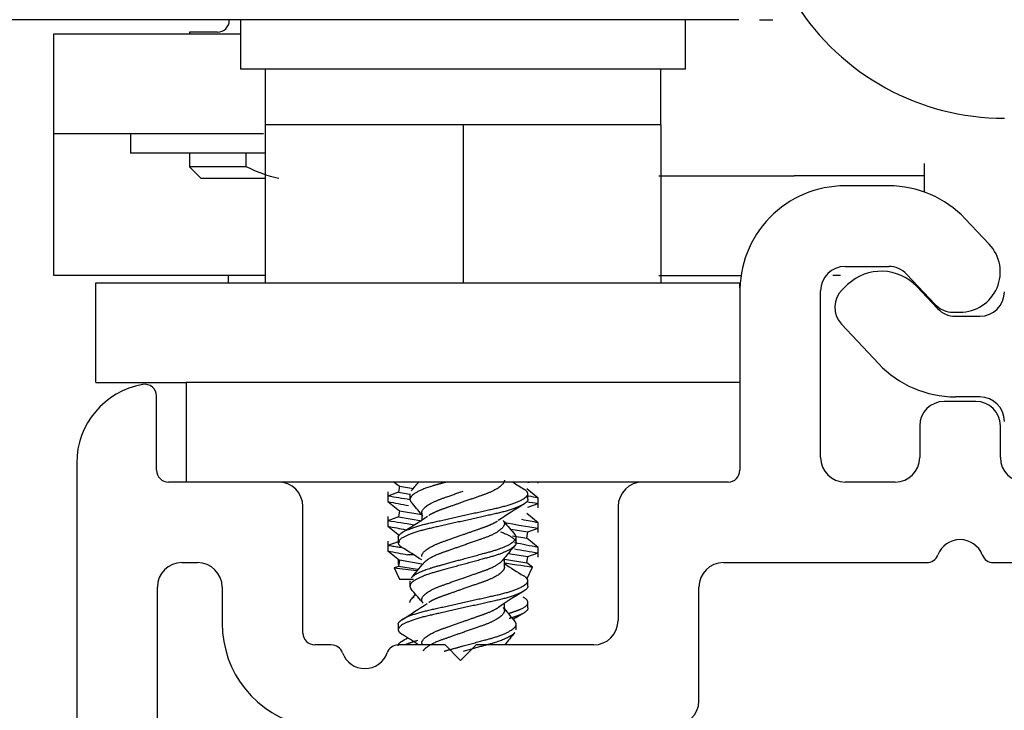
# Model space of a CAD drawing. Units: millimetres. Extents: x 1349 to 1596, y 2246 to 2555.
# Drawn here: x 1447 to 1448, y 2482 to 2483 of the extents above; entities that cross this region are included whole.
import ezdxf

# ---------------------------------------------------------------- set-up
doc = ezdxf.new("R2010")
doc.units = ezdxf.units.MM
doc.linetypes.add('DASHEDX2', pattern=[1.5, 1, -0.5])
for name, color, linetype in [('0512996', 7, 'Continuous'), ('0513188', 7, 'Continuous'), ('0517054', 7, 'Continuous'), ('0529347', 7, 'Continuous'), ('0532809', 7, 'Continuous'), ('0532811', 7, 'Continuous'), ('0533441', 7, 'Continuous'), ('0533448', 7, 'Continuous'), ('0533476', 7, 'Continuous'), ('0533553', 7, 'Continuous'), ('0534129', 7, 'Continuous'), ('0534155', 7, 'Continuous'), ('0536847', 7, 'Continuous'), ('AIR_GAP-Minimum', 40, 'Continuous')]:
    doc.layers.add(name, color=color, linetype=linetype)

msp = doc.modelspace()

# ---------------------------------------------------------------- linework, layer by layer
at = {"layer": '0512996', "color": 7, "linetype": 'Continuous'}
for p, q in [((1448.1934, 2482.3619), (1448.2, 2482.3681)), ((1448.2876, 2482.3655), (1448.3137, 2482.3379)), ((1448.3362, 2482.3281), (1448.3671, 2482.3281)), ((1448.2395, 2482.2679), (1448.1921, 2482.3181)), ((1448.3671, 2482.2261), (1448.3362, 2482.2261))]:
    msp.add_line(p, q, dxfattribs=at)
for centre, radius, start, end in [((1448.2425, 2482.323), 0.062, 43.3303, 133.3303), ((1448.2147, 2482.3393), 0.031, 133.3303, 223.3303), ((1448.3671, 2482.3591), 0.031, 270, 0), ((1448.3362, 2482.3591), 0.031, 223.3303, 270), ((1448.3362, 2482.3591), 0.133, 223.3303, 270), ((1448.3671, 2482.1951), 0.031, 0, 90)]:
    msp.add_arc(centre, radius, start, end, dxfattribs=at)
at = {"layer": '0513188', "color": 7, "linetype": 'Continuous'}
for p, q in [((1447.6269, 2482.1183), (1447.6333, 2482.1131)), ((1447.6333, 2482.1131), (1447.632, 2482.1053)), ((1447.6333, 2482.1131), (1447.651, 2482.1101)), ((1447.8088, 2482.098), (1447.7944, 2482.1099)), ((1447.7956, 2482.1176), (1447.7975, 2482.1183)), ((1447.8088, 2482.117), (1447.8088, 2482.1183)), ((1447.6188, 2482.106), (1447.6188, 2482.0937)), ((1447.632, 2482.1053), (1447.6188, 2482.1004)), ((1447.632, 2482.1053), (1447.6467, 2482.1029)), ((1447.8088, 2482.0857), (1447.8088, 2482.098)), ((1447.6188, 2482.0937), (1447.6333, 2482.0818)), ((1447.7956, 2482.0864), (1447.8088, 2482.0913)), ((1447.6188, 2482.0747), (1447.6188, 2482.0624)), ((1447.632, 2482.0741), (1447.6188, 2482.0691)), ((1447.6333, 2482.0818), (1447.632, 2482.0741)), ((1447.632, 2482.0741), (1447.6616, 2482.0692)), ((1447.6333, 2482.0818), (1447.6616, 2482.0772)), ((1447.8088, 2482.0668), (1447.7944, 2482.0786)), ((1447.6188, 2482.0624), (1447.6333, 2482.0506)), ((1447.7744, 2482.0586), (1447.7956, 2482.0551)), ((1447.7956, 2482.0551), (1447.8088, 2482.0601)), ((1447.8088, 2482.0545), (1447.8088, 2482.0668)), ((1447.7764, 2482.0504), (1447.7944, 2482.0474)), ((1447.7944, 2482.0474), (1447.7956, 2482.0551)), ((1447.8088, 2482.0355), (1447.7944, 2482.0474)), ((1447.6188, 2482.0434), (1447.6188, 2482.0309)), ((1447.6318, 2482.0428), (1447.6188, 2482.0379)), ((1447.632, 2482.0428), (1447.634, 2482.0425)), ((1447.8088, 2482.0232), (1447.8088, 2482.0355)), ((1447.6188, 2482.0312), (1447.6333, 2482.0193)), ((1447.6513, 2482.0263), (1447.6439, 2482.0263)), ((1447.771, 2482.0279), (1447.7956, 2482.0239)), ((1447.7944, 2482.0161), (1447.7956, 2482.0239)), ((1447.7956, 2482.0239), (1447.8088, 2482.0288)), ((1447.632, 2482.0116), (1447.6266, 2482.0096)), ((1447.6266, 2482.0096), (1447.6333, 2481.9953)), ((1447.6333, 2482.0193), (1447.632, 2482.0116)), ((1447.6564, 2482.0076), (1447.632, 2482.0116)), ((1447.6616, 2482.0146), (1447.6333, 2482.0193)), ((1447.7661, 2482.0208), (1447.7944, 2482.0161)), ((1447.8014, 2482.0104), (1447.7944, 2482.0161)), ((1447.7944, 2481.9953), (1447.8014, 2482.0104)), ((1447.6333, 2481.9953), (1447.6512, 2481.9953))]:
    msp.add_line(p, q, dxfattribs=at)
for centre, radius, start, end in [((1446.7494, 2476.6267), 5.5423, 80.6848, 80.9743), ((1446.7494, 2476.658), 5.5423, 78.9795, 79.107), ((1448.689, 2487.5946), 5.6041, 258.9905, 259.2632), ((1448.689, 2487.6258), 5.6041, 260.8129, 260.9633), ((1446.7494, 2476.5955), 5.5423, 80.6324, 80.9743), ((1448.689, 2487.5633), 5.6041, 258.9905, 259.2251), ((1448.689, 2487.5946), 5.6041, 260.5209, 260.9633), ((1446.7494, 2476.6267), 5.5423, 78.9795, 79.1957), ((1446.7494, 2476.5955), 5.5423, 78.9795, 79.2969), ((1448.689, 2487.5633), 5.6041, 260.6525, 260.9633), ((1448.5314, 2486.6906), 4.748, 258.919, 259.2272), ((1445.9721, 2468.8314), 13.2816, 82.71987, 82.84381)]:
    msp.add_arc(centre, radius, start, end, dxfattribs=at)
for points, knots in [([(1447.6363, 2482.035), (1447.634, 2482.0354), (1447.6319, 2482.0358), (1447.6276, 2482.0365), (1447.6256, 2482.0368), (1447.6222, 2482.0373), (1447.6209, 2482.0375), (1447.6193, 2482.0378), (1447.6188, 2482.0379), (1447.6188, 2482.0379), (1447.6188, 2482.0379), (1447.6188, 2482.0379)], [0.2642879, 0.2642879, 0.2642879, 0.2642879, 0.3125, 0.3125, 0.375, 0.375, 0.4375, 0.4375, 0.5, 0.5, 0.5000277, 0.5000277, 0.5000277, 0.5000277]), ([(1447.8014, 2482.0104), (1447.8014, 2482.0104), (1447.792, 2482.0118), (1447.7731, 2482.0145), (1447.77, 2482.015), (1447.7668, 2482.0154)], [0.5000701, 0.5000701, 0.5000701, 0.5000701, 0.75, 0.75, 0.7946208, 0.7946208, 0.7946208, 0.7946208])]:
    msp.add_open_spline(points, degree=3, knots=knots, dxfattribs=at)
at = {"layer": '0517054', "color": 7, "linetype": 'Continuous'}
msp.add_arc((1448.3981, 2482.8906), 0.312, 212.4435, 270, dxfattribs=at)
at = {"layer": '0529347', "color": 7, "linetype": 'Continuous'}
for p, q in [((1447.2933, 2482.5593), (1447.2933, 2482.5343)), ((1447.294, 2482.5343), (1447.2933, 2482.5343)), ((1447.3132, 2482.5343), (1447.294, 2482.5343)), ((1447.3624, 2482.5343), (1447.3132, 2482.5343)), ((1447.3772, 2482.5343), (1447.3624, 2482.5343)), ((1447.4638, 2482.5343), (1447.3772, 2482.5343))]:
    msp.add_line(p, q, dxfattribs=at)
at = {"layer": '0532809', "color": 7, "linetype": 'Continuous'}
for p, q in [((1448.0638, 2482.2443), (1447.3638, 2482.2443)), ((1447.3638, 2482.2443), (1447.3638, 2482.1183)), ((1447.9409, 2482.1183), (1447.4803, 2482.1183))]:
    msp.add_line(p, q, dxfattribs=at)
at = {"layer": '0532811', "color": 7, "linetype": 'Continuous'}
for p, q in [((1447.2496, 2482.3703), (1447.4997, 2482.3703)), ((1447.2496, 2482.2443), (1447.2496, 2482.3703)), ((1447.4997, 2482.3703), (1447.8138, 2482.3703)), ((1447.8138, 2482.3703), (1448.0638, 2482.3703)), ((1448.0638, 2482.3641), (1448.0638, 2482.3703)), ((1447.2496, 2482.2443), (1447.3638, 2482.2443))]:
    msp.add_line(p, q, dxfattribs=at)
at = {"layer": '0533441', "color": 7, "linetype": 'Continuous'}
for p, q in [((1447.4183, 2482.7033), (1447.4183, 2482.7025)), ((1447.4033, 2482.6875), (1447.3678, 2482.6875)), ((1447.3678, 2482.6875), (1447.3678, 2482.6853)), ((1447.3678, 2482.5343), (1447.3678, 2482.5173)), ((1447.4395, 2482.5173), (1447.4395, 2482.5343)), ((1447.4395, 2482.5173), (1447.3678, 2482.5173)), ((1447.3678, 2482.5173), (1447.3828, 2482.5023)), ((1447.4638, 2482.5023), (1447.3828, 2482.5023))]:
    msp.add_line(p, q, dxfattribs=at)
msp.add_arc((1447.4033, 2482.7025), 0.015, 270, 0, dxfattribs=at)
msp.add_open_spline([(1447.481, 2482.5023), (1447.4667, 2482.5054), (1447.4527, 2482.5108), (1447.4395, 2482.5173)], degree=3, dxfattribs=at)
at = {"layer": '0533448', "color": 7, "linetype": 'Continuous'}
msp.add_line((1447.4169, 2482.3797), (1447.4169, 2482.3703), dxfattribs=at)
at = {"layer": '0533476', "color": 7, "linetype": 'Continuous'}
for p, q in [((1447.1963, 2482.6853), (1447.4326, 2482.6853)), ((1447.1963, 2482.5593), (1447.1963, 2482.6853)), ((1447.1963, 2482.5593), (1447.4614, 2482.5593)), ((1447.1963, 2482.5227), (1447.1963, 2482.5593)), ((1447.1963, 2482.4533), (1447.1963, 2482.5227)), ((1448.297, 2482.4852), (1448.297, 2482.5215)), ((1447.9612, 2482.5058), (1448.1324, 2482.5058)), ((1448.297, 2482.5058), (1448.1324, 2482.5058)), ((1447.1963, 2482.3797), (1447.1963, 2482.4533)), ((1447.4638, 2482.3797), (1447.1963, 2482.3797)), ((1447.9612, 2482.3797), (1448.0652, 2482.3797)), ((1448.1911, 2482.3797), (1448.1813, 2482.3797))]:
    msp.add_line(p, q, dxfattribs=at)
at = {"layer": '0533553', "color": 7, "linetype": 'Continuous'}
for p, q in [((1447.339, 2482.7033), (1447.322, 2482.7033)), ((1448.0626, 2482.7033), (1447.365, 2482.7033)), ((1448.0886, 2482.7033), (1448.1056, 2482.7033))]:
    msp.add_line(p, q, dxfattribs=at)
at = {"layer": '0534129', "color": 7, "linetype": 'Continuous'}
for p, q in [((1447.6467, 2482.1034), (1447.6467, 2482.0965)), ((1447.7958, 2482.0965), (1447.7958, 2482.1034)), ((1447.6616, 2482.0793), (1447.6616, 2482.0702)), ((1447.6318, 2482.0484), (1447.6318, 2482.0415)), ((1447.7809, 2482.0415), (1447.7809, 2482.0484)), ((1447.7661, 2482.0106), (1447.7661, 2482.022)), ((1447.6318, 2482.0205), (1447.6318, 2482.014)), ((1447.6467, 2481.9934), (1447.6467, 2481.9865)), ((1447.7958, 2481.9865), (1447.7958, 2481.9934)), ((1447.7661, 2481.9556), (1447.7661, 2481.9647)), ((1447.7958, 2481.959), (1447.7958, 2481.9659)), ((1447.6318, 2481.9384), (1447.6318, 2481.9315)), ((1447.7809, 2481.9315), (1447.7809, 2481.9384)), ((1447.6616, 2481.9143), (1447.6616, 2481.9123))]:
    msp.add_line(p, q, dxfattribs=at)
for centre, radius, start, end in [((1445.2843, 2484.1053), 3.0954, 319.7909, 320.0644), ((1448.3428, 2483.0076), 1.0543, 237.5148, 238.4264), ((1445.2442, 2480.0609), 3.1478, 39.8283, 40.2068), ((1448.2943, 2481.2694), 0.9631, 121.521, 123.8151), ((1447.116, 2482.9023), 0.9951, 301.5489, 303.7657), ((1450.0396, 2483.9629), 2.9598, 219.8112, 220.2118), ((1447.0759, 2481.1238), 1.0704, 56.8225, 58.4176), ((1450.1013, 2480.075), 3.0405, 139.7902, 140.2389), ((1445.4482, 2483.8575), 2.8813, 319.7835, 320.2587), ((1448.3093, 2482.8445), 0.9915, 236.7701, 238.4479), ((1445.3915, 2480.0747), 2.9554, 39.8126, 40.2128), ((1445.4579, 2483.8226), 2.8689, 319.7829, 319.9427), ((1448.3186, 2481.1207), 1.0088, 121.5591, 123.6802), ((1447.0954, 2482.8245), 1.0333, 301.5747, 303.6912), ((1450.2165, 2484.0018), 3.191, 219.832, 220.206), ((1448.379, 2480.9846), 1.1328, 121.2991, 122.0795), ((1447.1486, 2481.1281), 0.935, 57.0114, 58.5013), ((1449.9908, 2480.0578), 2.8961, 139.7844, 140.1845), ((1446.9132, 2483.097), 1.3841, 301.4879, 301.8478)]:
    msp.add_arc(centre, radius, start, end, dxfattribs=at)
for points, weights, knots in [([(1447.6928, 2482.1182), (1447.6862, 2482.1165), (1447.6803, 2482.1148), (1447.6467, 2482.1057), (1447.6467, 2482.0965), (1447.6467, 2482.0948), (1447.6483, 2482.0928)], [0.957196784037, 0.97326225245, 1, 0.866025403784, 1, 0.97151892726, 0.955147187593], [0.1001422, 0.1001422, 0.1001422, 0.1666667, 0.1666667, 0.5, 0.5, 0.5708619, 0.5708619, 0.5708619]), ([(1447.7661, 2482.1206), (1447.7661, 2482.1114), (1447.7399, 2482.1022), (1447.7278, 2482.098), (1447.7138, 2482.0931)], [1, 0.866025403784, 1, 0.933012698677, 0.933012701892], [0.5, 0.5, 0.5, 0.8333333, 0.8333333, 1, 1, 1]), ([(1447.6318, 2482.0484), (1447.6318, 2482.0575), (1447.6728, 2482.0667), (1447.7138, 2482.0759), (1447.7548, 2482.085), (1447.7958, 2482.0942), (1447.7958, 2482.1034)], [1, 0.866025403784, 1, 0.866025403784, 1, 0.866025403784, 1], [0, 0, 0, 0.333333, 0.333333, 0.666667, 0.666667, 1, 1, 1]), ([(1447.7958, 2482.0965), (1447.7958, 2482.0873), (1447.7548, 2482.0782), (1447.7138, 2482.069), (1447.6728, 2482.0598), (1447.6318, 2482.0507), (1447.6318, 2482.0415)], [1, 0.866025403784, 1, 0.866025403784, 1, 0.866025403784, 1], [0, 0, 0, 0.333333, 0.333333, 0.666667, 0.666667, 1, 1, 1]), ([(1447.663, 2482.0753), (1447.6616, 2482.0774), (1447.6616, 2482.0793), (1447.6616, 2482.0885), (1447.6877, 2482.0976), (1447.6998, 2482.1019), (1447.7138, 2482.1068)], [0.952570206905, 0.969208066492, 1, 0.866025403784, 1, 0.933012704304, 0.933012701892], [0.4233886, 0.4233886, 0.4233886, 0.5, 0.5, 0.8333333, 0.8333333, 1, 1, 1]), ([(1447.7138, 2482.0931), (1447.6998, 2482.0881), (1447.6877, 2482.0839), (1447.6772, 2482.0802), (1447.6704, 2482.0759)], [0.933012701892, 0.933012705108, 1, 0.941284072748, 0.934034023512], [0, 0, 0, 0.1666667, 0.1666667, 0.3127539, 0.3127539, 0.3127539]), ([(1447.7645, 2482.0697), (1447.7661, 2482.0675), (1447.7661, 2482.0656), (1447.7661, 2482.0564), (1447.7399, 2482.0472), (1447.7278, 2482.043), (1447.7138, 2482.0381)], [0.951176740786, 0.967894787384, 1, 0.866025403784, 1, 0.933012698677, 0.933012701892], [0.4201211, 0.4201211, 0.4201211, 0.5, 0.5, 0.8333333, 0.8333333, 1, 1, 1]), ([(1447.7138, 2482.0518), (1447.7278, 2482.0567), (1447.7399, 2482.061), (1447.7505, 2482.0647), (1447.7572, 2482.0689)], [0.933012701892, 0.933012698677, 1, 0.941284076367, 0.934034024406], [0, 0, 0, 0.1666667, 0.1666667, 0.3127539, 0.3127539, 0.3127539]), ([(1447.6616, 2482.0243), (1447.6616, 2482.0335), (1447.6877, 2482.0426), (1447.6998, 2482.0469), (1447.7138, 2482.0518)], [1, 0.866025403784, 1, 0.933012705108, 0.933012701892], [0.5, 0.5, 0.5, 0.8333333, 0.8333333, 1, 1, 1]), ([(1447.7611, 2482.0555), (1447.7809, 2482.0481), (1447.7809, 2482.0415), (1447.7809, 2482.0323), (1447.7474, 2482.0232), (1447.7318, 2482.0189), (1447.7138, 2482.014)], [0.949759526831, 0.899519052427, 1, 0.866025403784, 1, 0.933012698677, 0.933012701892], [0.25, 0.25, 0.25, 0.5, 0.5, 0.8333333, 0.8333333, 1, 1, 1]), ([(1447.7138, 2482.0209), (1447.7318, 2482.0258), (1447.7474, 2482.03), (1447.7809, 2482.0392), (1447.7809, 2482.0484), (1447.7809, 2482.0501), (1447.7793, 2482.0521)], [0.933012701892, 0.933012698677, 1, 0.866025403784, 1, 0.970901211579, 0.954442722311], [0, 0, 0, 0.1666667, 0.1666667, 0.5, 0.5, 0.5723988, 0.5723988, 0.5723988]), ([(1447.7138, 2482.0381), (1447.6998, 2482.0331), (1447.6877, 2482.0289), (1447.6687, 2482.0222), (1447.6632, 2482.0148)], [0.933012701892, 0.933012705108, 1, 0.898595882756, 0.950695418958], [0, 0, 0, 0.1666667, 0.1666667, 0.4189635, 0.4189635, 0.4189635]), ([(1447.7138, 2482.014), (1447.6958, 2482.0091), (1447.6803, 2482.0048), (1447.6467, 2481.9957), (1447.6467, 2481.9865), (1447.6467, 2481.9847), (1447.6484, 2481.9827)], [0.933012701892, 0.933012705108, 1, 0.866025403784, 1, 0.970609335708, 0.954113819778], [0, 0, 0, 0.1666667, 0.1666667, 0.5, 0.5, 0.573125, 0.573125, 0.573125]), ([(1447.6484, 2481.9972), (1447.655, 2482.0048), (1447.6803, 2482.0117), (1447.6958, 2482.016), (1447.7138, 2482.0209)], [0.953790346098, 0.895705353469, 1, 0.933012705108, 0.933012701892], [0.5738447, 0.5738447, 0.5738447, 0.8333333, 0.8333333, 1, 1, 1]), ([(1447.7138, 2481.9968), (1447.7278, 2482.0017), (1447.7399, 2482.006), (1447.7592, 2482.0127), (1447.7645, 2482.0202)], [0.933012701892, 0.933012698677, 1, 0.897494404625, 0.951845368329], [0, 0, 0, 0.1666667, 0.1666667, 0.4217041, 0.4217041, 0.4217041]), ([(1447.7661, 2482.0106), (1447.7661, 2482.0014), (1447.7399, 2481.9922), (1447.7278, 2481.988), (1447.7138, 2481.9831)], [1, 0.866025403784, 1, 0.933012697873, 0.933012701892], [0.5, 0.5, 0.5, 0.8333333, 0.8333333, 1, 1, 1]), ([(1447.6632, 2481.9652), (1447.6616, 2481.9673), (1447.6616, 2481.9693), (1447.6616, 2481.9785), (1447.6877, 2481.9876), (1447.6998, 2481.9919), (1447.7138, 2481.9968)], [0.95124929627, 0.967964385457, 1, 0.866025403784, 1, 0.933012705108, 0.933012701892], [0.4202943, 0.4202943, 0.4202943, 0.5, 0.5, 0.8333333, 0.8333333, 1, 1, 1]), ([(1447.6318, 2481.9384), (1447.6318, 2481.9475), (1447.6728, 2481.9567), (1447.7138, 2481.9659), (1447.7548, 2481.975), (1447.7958, 2481.9842), (1447.7958, 2481.9934)], [1, 0.866025403784, 1, 0.866025403784, 1, 0.866025403784, 1], [0, 0, 0, 0.333333, 0.333333, 0.666667, 0.666667, 1, 1, 1]), ([(1447.7958, 2481.9865), (1447.7958, 2481.9773), (1447.7548, 2481.9682), (1447.7138, 2481.959), (1447.6728, 2481.9498), (1447.6318, 2481.9407), (1447.6318, 2481.9315)], [1, 0.866025403784, 1, 0.866025403784, 1, 0.866025403784, 1], [0, 0, 0, 0.333333, 0.333333, 0.666667, 0.666667, 1, 1, 1]), ([(1447.7138, 2481.9831), (1447.6998, 2481.9781), (1447.6877, 2481.9739), (1447.6772, 2481.9702), (1447.6704, 2481.9659)], [0.933012701892, 0.933012705911, 1, 0.941284071954, 0.934034023316], [0, 0, 0, 0.1666667, 0.1666667, 0.3127539, 0.3127539, 0.3127539]), ([(1447.7715, 2481.9522), (1447.7793, 2481.9546), (1447.7848, 2481.9567), (1447.8048, 2481.9644), (1447.7899, 2481.9727)], [0.948524374823, 0.965247544203, 1, 0.884719779096, 0.96782835289], [0.246868, 0.246868, 0.246868, 0.3333333, 0.3333333, 0.6201544, 0.6201544, 0.6201544]), ([(1447.7138, 2481.9418), (1447.7278, 2481.9467), (1447.7399, 2481.951), (1447.7538, 2481.9558), (1447.7608, 2481.9614)], [0.933012701892, 0.933012697873, 1, 0.924299392424, 0.934146077383], [0, 0, 0, 0.1666667, 0.1666667, 0.3550123, 0.3550123, 0.3550123]), ([(1447.7646, 2481.9595), (1447.7661, 2481.9574), (1447.7661, 2481.9556), (1447.7661, 2481.9464), (1447.7399, 2481.9372), (1447.7278, 2481.933), (1447.7138, 2481.9281)], [0.952853896877, 0.969469635983, 1, 0.866025403784, 1, 0.933012697872, 0.933012701892], [0.4240394, 0.4240394, 0.4240394, 0.5, 0.5, 0.8333333, 0.8333333, 1, 1, 1]), ([(1447.7958, 2481.959), (1447.7958, 2481.9541), (1447.7848, 2481.9498), (1447.7795, 2481.9478), (1447.7721, 2481.9455)], [0.933012701892, 0.933012701884, 1, 0.966506352249, 0.949759527722], [0.5, 0.5, 0.5, 0.6666667, 0.6666667, 0.75, 0.75, 0.75]), ([(1447.6616, 2481.9143), (1447.6616, 2481.9235), (1447.6877, 2481.9326), (1447.6998, 2481.9369), (1447.7138, 2481.9418)], [1, 0.866025403784, 1, 0.933012705911, 0.933012701892], [0.5, 0.5, 0.5, 0.8333333, 0.8333333, 1, 1, 1]), ([(1447.7138, 2481.9109), (1447.7318, 2481.9158), (1447.7474, 2481.92), (1447.7809, 2481.9292), (1447.7809, 2481.9384), (1447.7809, 2481.9401), (1447.7794, 2481.942)], [0.933012701892, 0.933012697873, 1, 0.866025403784, 1, 0.971704082596, 0.955360564593], [0, 0, 0, 0.1666667, 0.1666667, 0.5, 0.5, 0.5704012, 0.5704012, 0.5704012]), ([(1447.7138, 2481.9281), (1447.6998, 2481.9231), (1447.6877, 2481.9189), (1447.6684, 2481.9121), (1447.6631, 2481.9046)], [0.933012701892, 0.933012705912, 1, 0.897183228274, 0.952176800401], [0, 0, 0, 0.1666667, 0.1666667, 0.4224783, 0.4224783, 0.4224783]), ([(1447.7792, 2481.9277), (1447.7726, 2481.9201), (1447.7474, 2481.9132), (1447.7318, 2481.9089), (1447.7138, 2481.904)], [0.953828669931, 0.895670963095, 1, 0.933012697873, 0.933012701892], [0.5737592, 0.5737592, 0.5737592, 0.8333333, 0.8333333, 1, 1, 1]), ([(1447.6561, 2481.9177), (1447.6483, 2481.9153), (1447.6428, 2481.9132), (1447.6417, 2481.9127), (1447.6406, 2481.9123)], [0.948524373558, 0.965247542888, 1, 0.992609113611, 0.986033683333], [0.4937361, 0.4937361, 0.4937361, 0.6666667, 0.6666667, 0.7034442, 0.7034442, 0.7034442])]:
    msp.add_rational_spline(points, weights, degree=2, knots=knots, dxfattribs=at)
for points, weights in [([(1447.7958, 2482.1034), (1447.7958, 2482.1062), (1447.7907, 2482.1094)], [1, 0.954232518989, 0.939734582762]), ([(1447.6318, 2482.0415), (1447.6318, 2482.0388), (1447.6366, 2482.0356)], [1, 0.955765717451, 0.94074102848]), ([(1447.7958, 2481.9934), (1447.7958, 2481.9963), (1447.7905, 2481.9996)], [1, 0.953010169113, 0.938982470887]), ([(1447.6467, 2481.9659), (1447.6467, 2481.9696), (1447.6519, 2481.973)], [0.933012701892, 0.933012702495, 0.970693057576]), ([(1447.6318, 2481.9315), (1447.6318, 2481.9286), (1447.6372, 2481.9252)], [1, 0.952964959788, 0.938955509057]), ([(1447.6318, 2481.9109), (1447.6318, 2481.9139), (1447.6362, 2481.9168)], [0.933012701892, 0.933012701892, 0.958627738406]), ([(1447.6898, 2481.9043), (1447.7014, 2481.9075), (1447.7138, 2481.9109)], [0.964938028124, 0.933012704667, 0.933012701892])]:
    msp.add_rational_spline(points, weights, degree=2, dxfattribs=at)
at = {"layer": '0534155', "color": 7, "linetype": 'Continuous'}
for p, q in [((1447.4326, 2482.7033), (1447.4326, 2482.6408)), ((1447.9951, 2482.6408), (1447.9951, 2482.7033)), ((1447.9951, 2482.6408), (1447.4326, 2482.6408)), ((1447.4638, 2482.6408), (1447.4638, 2482.5703)), ((1447.9638, 2482.5703), (1447.9638, 2482.6408)), ((1447.5888, 2482.5703), (1447.4638, 2482.5703)), ((1447.4638, 2482.5703), (1447.4638, 2482.3703)), ((1447.7138, 2482.5703), (1447.5888, 2482.5703)), ((1447.8388, 2482.5703), (1447.7138, 2482.5703)), ((1447.7138, 2482.5703), (1447.7138, 2482.3703)), ((1447.9638, 2482.5703), (1447.8388, 2482.5703)), ((1447.9638, 2482.5703), (1447.9638, 2482.3703))]:
    msp.add_line(p, q, dxfattribs=at)
at = {"layer": '0536847', "color": 7, "linetype": 'Continuous'}
for p, q in [((1448.2519, 2482.4931), (1448.1968, 2482.4931)), ((1448.3791, 2482.4191), (1448.3487, 2482.4514)), ((1448.1968, 2482.3911), (1448.2519, 2482.3911)), ((1448.2745, 2482.3814), (1448.3108, 2482.3428)), ((1448.1658, 2482.1493), (1448.1658, 2482.3601)), ((1448.0638, 2482.3561), (1448.0638, 2482.1333)), ((1448.3334, 2482.3331), (1448.342, 2482.3331)), ((1447.3264, 2482.1333), (1447.3264, 2482.227)), ((1448.3621, 2482.2203), (1448.3221, 2482.2203)), ((1448.2911, 2482.1893), (1448.2911, 2482.1493)), ((1448.3931, 2482.1493), (1448.3931, 2482.1893)), ((1447.2254, 2482.1423), (1447.2254, 2481.4581)), ((1447.4803, 2482.1183), (1447.3414, 2482.1183)), ((1448.0488, 2482.1183), (1447.9409, 2482.1183)), ((1448.2601, 2482.1183), (1448.1968, 2482.1183)), ((1447.5113, 2481.9273), (1447.5113, 2482.0873)), ((1447.9099, 2482.0873), (1447.9099, 2481.9433)), ((1447.3584, 2482.0163), (1447.3783, 2482.0163)), ((1448.0429, 2482.0163), (1448.3, 2482.0163)), ((1448.3842, 2482.0163), (1448.8771, 2482.0163)), ((1447.3274, 2481.4895), (1447.3274, 2481.9853)), ((1447.4093, 2481.9853), (1447.4093, 2481.9396)), ((1448.0119, 2481.8413), (1448.0119, 2481.9853)), ((1447.5472, 2481.9123), (1447.5263, 2481.9123)), ((1447.691, 2481.9123), (1447.6321, 2481.9123)), ((1447.7106, 2481.8926), (1447.691, 2481.9123)), ((1447.7303, 2481.9123), (1447.7106, 2481.8926)), ((1447.8789, 2481.9123), (1447.7303, 2481.9123))]:
    msp.add_line(p, q, dxfattribs=at)
for centre, radius, start, end in [((1448.1968, 2482.3601), 0.133, 90, 181.7102), ((1448.2519, 2482.3601), 0.133, 43.3303, 90), ((1448.342, 2482.3841), 0.051, 270, 43.3303), ((1448.1968, 2482.3601), 0.031, 90, 180), ((1448.2519, 2482.3601), 0.031, 43.3303, 90), ((1448.3334, 2482.3641), 0.031, 223.3303, 270), ((1447.3264, 2482.1423), 0.101, 100.0449, 180), ((1447.3114, 2482.227), 0.015, 0, 100.0449), ((1448.3221, 2482.1893), 0.031, 90, 180), ((1448.3621, 2482.1893), 0.031, 0, 90), ((1448.1968, 2482.1493), 0.031, 180, 270), ((1448.2601, 2482.1493), 0.031, 270, 0), ((1448.4241, 2482.1493), 0.031, 180, 270), ((1447.3414, 2482.1333), 0.015, 180, 270), ((1448.0488, 2482.1333), 0.015, 270, 0), ((1447.4803, 2482.0873), 0.031, 0, 90), ((1447.9409, 2482.0873), 0.031, 90, 180), ((1448.3421, 2482.0155), 0.03, 20.6291, 159.3709), ((1448.3, 2482.0313), 0.015, 270, 339.3709), ((1448.3842, 2482.0313), 0.015, 200.6291, 270), ((1447.3584, 2481.9853), 0.031, 90, 180), ((1447.3783, 2481.9853), 0.031, 0, 90), ((1448.0429, 2481.9853), 0.031, 90, 180), ((1447.5423, 2481.9396), 0.133, 180, 257.7787), ((1447.8789, 2481.9433), 0.031, 270, 0), ((1447.5263, 2481.9273), 0.015, 180, 270), ((1447.5472, 2481.8973), 0.015, 19.4712, 90), ((1447.6321, 2481.8973), 0.015, 90, 160.5288), ((1447.5897, 2481.9123), 0.03, 199.4712, 340.5288), ((1447.9809, 2481.8413), 0.031, 270, 0)]:
    msp.add_arc(centre, radius, start, end, dxfattribs=at)
at = {"layer": 'AIR_GAP-Minimum', "linetype": 'DASHEDX2'}
msp.add_line((1447.4326, 2482.7033), (1423.9153, 2482.7033), dxfattribs=at)

doc.saveas('drawing.dxf')
